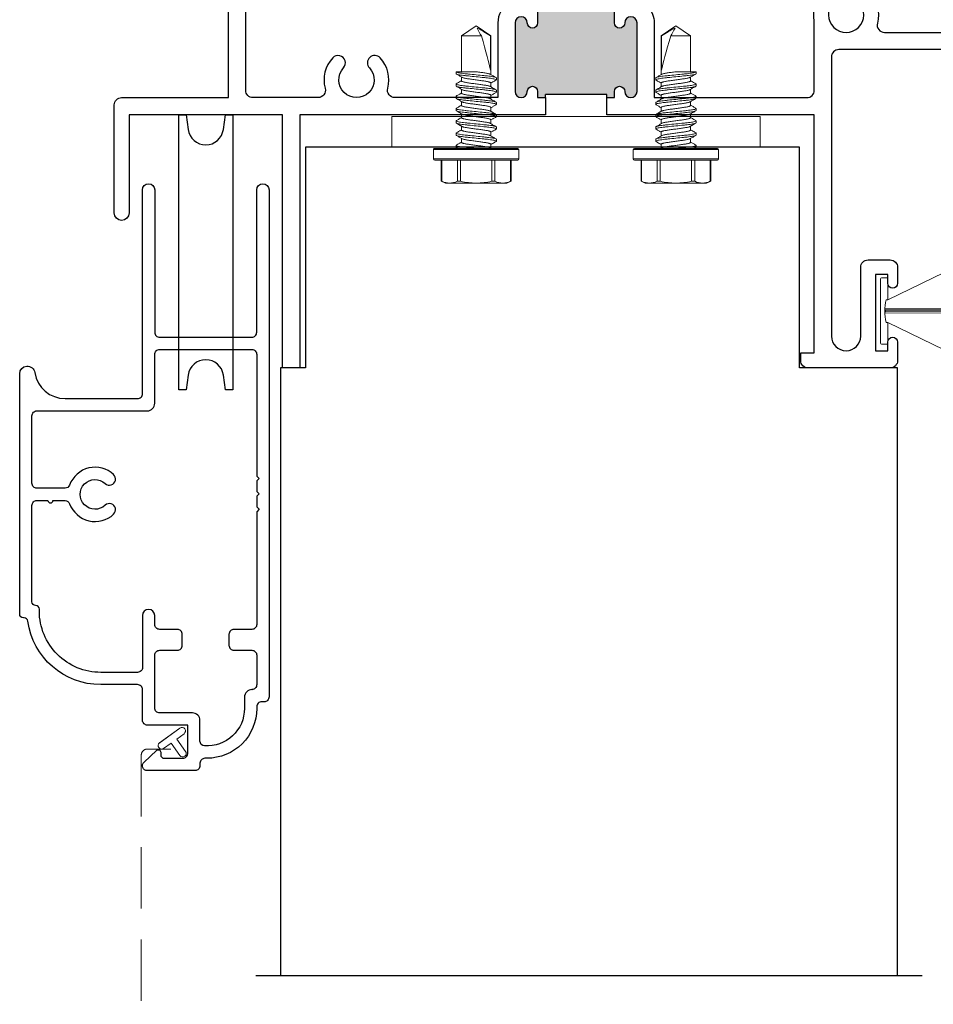
# Model space of a CAD drawing. Units: inches. Extents: x 0 to 432, y -476 to 119.
# Drawn here: x 129 to 133, y -37 to -33 of the extents above; entities that cross this region are included whole.
import ezdxf

# ---------------------------------------------------------------- set-up
doc = ezdxf.new("R2010")
doc.units = ezdxf.units.IN
doc.header["$MEASUREMENT"] = 0
doc.linetypes.add('DASHED2', pattern=[0.375, 0.25, -0.125])
doc.layers.add('Screen', color=7, linetype='Continuous')

# ---------------------------------------------------------------- blocks, each defined once
blk = doc.blocks.new('M300SD_M21325')
h = blk.add_hatch(color=256)
h.dxf.hatch_style = 1
h.paths.add_polyline_path([(3.654, -0.2043, 1), (3.604, -0.2043), (3.604, -0.4833, 1), (3.654, -0.4833, -1), (3.696, -0.4833), (3.696, -0.5083), (3.7275, -0.5083), (3.7275, -0.4958), (3.9775, -0.4958), (3.9775, -0.5083), (4.009, -0.5083), (4.009, -0.4833, -1), (4.051, -0.4833, 1), (4.101, -0.4833), (4.101, -0.2043, 1), (4.051, -0.2043, -1), (4.009, -0.2043), (4.009, -0.1393, -0.198912), (4.0178, -0.1181, -0.129262), (3.6869, -0.1178, -0.203248), (3.696, -0.1393), (3.696, -0.2043, -1)])
h = blk.add_hatch(color=256)
h.dxf.hatch_style = 1
h.paths.add_polyline_path([(1.2165, -0.47, 1), (1.1665, -0.47), (1.1665, -0.749, 1), (1.2165, -0.749, -1), (1.2585, -0.749), (1.2585, -0.774), (1.29, -0.774), (1.29, -0.7615), (1.54, -0.7615), (1.54, -0.774), (1.5715, -0.774), (1.5715, -0.749, -1), (1.6135, -0.749, 1), (1.6635, -0.749), (1.6635, -0.47, 1), (1.6135, -0.47, -1), (1.5715, -0.47), (1.5715, -0.405, -0.198912), (1.5803, -0.3838, -0.129262), (1.2494, -0.3834, -0.203248), (1.2585, -0.405), (1.2585, -0.47, -1)])
for p, q in [((3.9775, -0.4958), (3.7275, -0.4958)), ((3.7275, -0.5083), (3.7275, -0.4958)), ((3.9775, -0.5083), (3.9775, -0.4958)), ((1.54, -0.7615), (1.29, -0.7615)), ((1.29, -0.774), (1.29, -0.7615)), ((1.54, -0.774), (1.54, -0.7615))]:
    blk.add_line(p, q)
for points in [[(1.29, -0.844), (0.29, -0.844), (0.29, -1.875), (0.22, -1.875), (0.22, -0.844), (-0.405, -0.844), (-0.405, -1.244, -1), (-0.465, -1.244), (-0.465, -0.804, -0.414214), (-0.435, -0.774), (0, -0.774), (0, 0), (0.182, 0, -0.414214), (0.213, -0.031), (0.213, -0.125), (0.153, -0.125), (0.153, -0.06), (0.07, -0.06), (0.07, -0.25), (0.5, -0.25), (0.5, 0), (1.1805, 0), (1.1655, 0.015), (1.1655, 1.32), (1.1805, 1.335), (1.1655, 1.35), (1.1655, 1.554, -1), (1.2275, 1.554), (1.2275, -0.375, -0.424013), (1.2585, -0.405), (1.2585, -0.47, -1), (1.2165, -0.47, 1), (1.1665, -0.47), (1.1665, -0.749, 1), (1.2165, -0.749, -1), (1.2585, -0.749), (1.2585, -0.774), (1.29, -0.774)], [(3.9775, -0.5083), (4.009, -0.5083), (4.009, -0.4833, -1), (4.051, -0.4833, 1), (4.101, -0.4833), (4.101, -0.2043, 1), (4.051, -0.2043, -1), (4.009, -0.2043), (4.009, -0.1793), (4.009, -0.1393, -0.414214), (4.039, -0.1093), (4.076, -0.1093, -0.414214), (4.171, -0.2043), (4.171, -0.4783, 0.414214), (4.201, -0.5083), (4.3225, -0.5083, 0.493287), (4.3515, -0.4705, -0.258252), (4.3823, -0.3465, -1), (4.4263, -0.3873, 2.294112), (4.5317, -0.3873, -1), (4.5757, -0.3465, -0.258252), (4.6065, -0.4705, 0.493287), (4.6355, -0.5083), (4.9, -0.5083, 0.414214), (4.93, -0.4783), (4.93, -0.06), (4.847, -0.06), (4.847, -0.125), (4.787, -0.125), (4.787, -0.031, -0.414214), (4.818, 0), (5, 0), (5, -1.875), (4.88, -1.875, -0.414214), (4.85, -1.845), (4.85, -1.7825, -1), (4.89, -1.7825), (4.89, -1.805), (4.94, -1.805), (4.94, -1.595), (4.89, -1.595), (4.89, -1.6175, -1), (4.85, -1.6175), (4.85, -1.565, -0.414214), (4.88, -1.535), (4.93, -1.535), (4.93, -0.6083, 0.414214), (4.9, -0.5783), (3.9775, -0.5783)], [(0.3645, -0.774), (0.1, -0.774, -0.414214), (0.07, -0.744), (0.07, -0.35, -0.414214), (0.1, -0.32), (0.54, -0.32, 0.414214), (0.57, -0.29), (0.57, -0.1, -0.414214), (0.6, -0.07), (1.1275, -0.07, -0.414214), (1.1575, -0.1), (1.1575, -0.3626, -0.264225), (1.1429, -0.3884, 0.264225), (1.0965, -0.47), (1.0965, -0.774), (0.6775, -0.774, -0.493287), (0.6485, -0.7362, 0.258252), (0.6177, -0.6122, 1), (0.5737, -0.653, -2.294112), (0.4683, -0.653, 1), (0.4243, -0.6122, 0.258252), (0.3935, -0.7362, -0.493287)], [(3.7275, -0.5783), (2.4848, -0.5783, 0.414214), (2.4548, -0.6083), (2.4548, -1.7454, 1), (2.574, -1.7454), (2.574, -1.465, -0.414214), (2.604, -1.435), (2.694, -1.435, -0.414214), (2.724, -1.465), (2.724, -1.53, -1), (2.684, -1.53), (2.684, -1.495), (2.634, -1.495), (2.634, -1.805), (2.684, -1.805), (2.684, -1.77, -1), (2.724, -1.77), (2.724, -1.845, -0.414214), (2.694, -1.875), (2.3598, -1.875, -0.414214), (2.3298, -1.845), (2.3298, -1.813), (2.3848, -1.813), (2.3848, -0.844), (1.54, -0.844), (1.54, -0.774), (1.5715, -0.774), (1.5715, -0.749, -1), (1.6135, -0.749, 1), (1.6635, -0.749), (1.6635, -0.47, 1), (1.6135, -0.47, -1), (1.5715, -0.47), (1.5715, -0.405, -0.414214), (1.6015, -0.375), (1.6385, -0.375, -0.414214), (1.7335, -0.47), (1.7335, -0.774), (2.3548, -0.774, 0.414214), (2.3848, -0.744), (2.3848, -0.4614, -0.239468), (2.4177, -0.3465, -1), (2.4617, -0.3873, 2.294112), (2.5672, -0.3873, -1), (2.6111, -0.3465, -0.258252), (2.6419, -0.4705, 0.493287), (2.6709, -0.5083), (3.504, -0.5083, 0.414214), (3.534, -0.4783), (3.534, -0.2043, -0.414214), (3.629, -0.1093), (3.666, -0.1093, -0.414214), (3.696, -0.1393), (3.696, -0.1793), (3.696, -0.2043, -1), (3.654, -0.2043, 1), (3.604, -0.2043), (3.604, -0.4833, 1), (3.654, -0.4833, -1), (3.696, -0.4833), (3.696, -0.5083), (3.7275, -0.5083)]]:
    blk.add_lwpolyline(points, format="xyb", close=True)
for centre in [(3.853, 0.5114), (1.4155, 0.2457)]:
    blk.add_arc(centre, 0.6507, 255.2086, 284.6699)
blk = doc.blocks.new('HWH SMS 10X0500 TEK')
at = {"lineweight": 5}
for p, q in [((-0.0525, 0), (-0.0525, 0.169)), ((-0.01, 0.174), (-0.0475, 0.174)), ((-0.0475, 0.174), (-0.0475, 0)), ((-0.01, 0), (-0.01, 0.174)), ((-0.005, 0.169), (-0.005, 0)), ((-0.1381, 0.142), (-0.146, 0.125)), ((-0.146, 0.1083), (-0.146, 0.125)), ((-0.0525, 0.14), (-0.1389, 0.14)), ((-0.0525, 0.142), (-0.1381, 0.142)), ((-0.146, 0), (-0.146, 0.1083)), ((0.0243, 0.082), (0.0323, 0.082)), ((0.0743, 0.082), (0.0823, 0.082)), ((0.1243, 0.082), (0.1323, 0.082)), ((0.1743, 0.082), (0.1823, 0.082)), ((0.2243, 0.082), (0.2323, 0.082)), ((0.2743, 0.082), (0.2823, 0.082)), ((-0.1389, 0.0765), (-0.0525, 0.0765)), ((-0.0525, 0.0635), (-0.1389, 0.0635)), ((-0.003, 0.058), (-0.0049, 0.0612)), ((0.0116, 0.06), (-0.0042, 0.06)), ((0.0616, 0.06), (0.0458, 0.06)), ((0.1116, 0.06), (0.0958, 0.06)), ((0.1616, 0.06), (0.1458, 0.06)), ((0.2116, 0.06), (0.1958, 0.06)), ((0.2616, 0.06), (0.2458, 0.06)), ((0.453, 0.06), (0.2958, 0.06)), ((0.3135, 0.0581), (0.453, 0.0581)), ((0.495, 0), (0.453, 0.06)), ((0.453, 0.0581), (0.453, 0.06)), ((-0.146, -0.1083), (-0.146, 0)), ((-0.0525, -0.169), (-0.0525, 0)), ((-0.0475, 0), (-0.0475, -0.174)), ((-0.01, -0.174), (-0.01, 0)), ((-0.005, 0), (-0.005, -0.169)), ((0.453, -0.06), (0.453, 0.0211)), ((0.453, -0.06), (0.495, 0)), ((-0.1389, -0.0635), (-0.0525, -0.0635)), ((-0.0525, -0.0765), (-0.1389, -0.0765)), ((-0.0051, -0.0756), (-0.0019, -0.0809)), ((0.02, -0.06), (0.0358, -0.06)), ((0.07, -0.06), (0.0858, -0.06)), ((0.12, -0.06), (0.1358, -0.06)), ((0.17, -0.06), (0.1858, -0.06)), ((0.22, -0.06), (0.2358, -0.06)), ((0.27, -0.06), (0.2858, -0.06)), ((0.3075, -0.06), (0.453, -0.06)), ((-0.146, -0.125), (-0.146, -0.1083)), ((0.0073, -0.082), (-0.0007, -0.082)), ((0.0573, -0.082), (0.0493, -0.082)), ((0.1073, -0.082), (0.0993, -0.082)), ((0.1573, -0.082), (0.1493, -0.082)), ((0.2073, -0.082), (0.1993, -0.082)), ((0.2573, -0.082), (0.2493, -0.082)), ((0.3073, -0.082), (0.2993, -0.082)), ((0.3067, -0.0817), (0.3075, -0.0802)), ((-0.146, -0.125), (-0.1381, -0.142)), ((-0.1389, -0.14), (-0.0525, -0.14)), ((-0.1381, -0.142), (-0.0525, -0.142)), ((-0.0475, -0.174), (-0.01, -0.174))]:
    blk.add_line(p, q, dxfattribs=at)
for centre, start, end in [((-0.0475, 0.169), 90, 180), ((-0.01, 0.169), 0, 90), ((-0.0475, -0.169), 180, 270), ((-0.01, -0.169), 270, 0)]:
    blk.add_arc(centre, 0.005, start, end, dxfattribs=at)
blk.add_ellipse((0.4863, 0), major_axis=(0.1907, -0.0592), ratio=0.052262, start_param=1.762728, end_param=2.722067, dxfattribs=at)
for points in [[(-0.146, 0.1083), (-0.146, 0.1188), (-0.1433, 0.1295), (-0.1389, 0.14)], [(-0.1389, 0.0765), (-0.1434, 0.087), (-0.146, 0.0976), (-0.146, 0.1083)], [(0.453, 0.0211), (0.4634, 0.0152), (0.4739, 0.0093), (0.4842, 0.0034)], [(-0.146, -0.1083), (-0.146, -0.0977), (-0.1433, -0.087), (-0.1389, -0.0765)], [(-0.1389, -0.14), (-0.1434, -0.1295), (-0.146, -0.1189), (-0.146, -0.1083)]]:
    blk.add_open_spline(points, degree=3, dxfattribs=at)
for points, knots in [([(-0.1389, 0.14), (-0.1386, 0.1407), (-0.1381, 0.1419), (-0.1381, 0.1419), (-0.1381, 0.1418)], [0, 0, 0, 0, 0.60327, 1, 1, 1, 1]), ([(0.0231, 0.081), (0.0206, 0.0768), (0.0165, 0.0698), (0.0124, 0.0628), (0.0108, 0.06)], [0, 0, 0, 0, 0.6011767, 1, 1, 1, 1]), ([(0.0231, 0.0809), (0.0231, 0.081), (0.0235, 0.082), (0.0239, 0.082), (0.0243, 0.082)], [0, 0, 0, 0, 0.042089, 1, 1, 1, 1]), ([(0.0243, 0.082), (0.0252, 0.082), (0.0263, 0.08), (0.0285, 0.0717), (0.0296, 0.0654), (0.0312, 0.0539), (0.0317, 0.0497), (0.0326, 0.0411), (0.0331, 0.0365), (0.0346, 0.0219), (0.0357, 0.011), (0.0379, -0.011), (0.039, -0.0219), (0.0405, -0.0365), (0.041, -0.0411), (0.0419, -0.0497), (0.0424, -0.0539), (0.044, -0.0654), (0.0451, -0.0717), (0.0473, -0.08), (0.0484, -0.082), (0.0493, -0.082)], [0, 0, 0, 0, 0.125, 0.125, 0.25, 0.25, 0.3125, 0.3125, 0.375, 0.375, 0.5, 0.5, 0.625, 0.625, 0.6875, 0.6875, 0.75, 0.75, 0.875, 0.875, 1, 1, 1, 1]), ([(0.0323, 0.082), (0.0332, 0.082), (0.0343, 0.08), (0.0365, 0.0717), (0.0376, 0.0654), (0.0392, 0.0539), (0.0397, 0.0497), (0.0406, 0.0411), (0.0411, 0.0365), (0.0426, 0.0219), (0.0437, 0.011), (0.0459, -0.011), (0.047, -0.0219), (0.0485, -0.0365), (0.049, -0.0411), (0.0499, -0.0497), (0.0504, -0.0539), (0.052, -0.0654), (0.0531, -0.0717), (0.0553, -0.08), (0.0564, -0.082), (0.0573, -0.082)], [0, 0, 0, 0, 0.125, 0.125, 0.25, 0.25, 0.3125, 0.3125, 0.375, 0.375, 0.5, 0.5, 0.625, 0.625, 0.6875, 0.6875, 0.75, 0.75, 0.875, 0.875, 1, 1, 1, 1]), ([(0.0467, 0.0585), (0.0448, 0.0618), (0.0404, 0.0692), (0.036, 0.0767), (0.0335, 0.0809)], [0, 0, 0, 0, 0.4379491, 1, 1, 1, 1]), ([(0.0731, 0.0809), (0.0709, 0.0772), (0.0668, 0.0702), (0.0627, 0.0632), (0.0608, 0.06)], [0, 0, 0, 0, 0.537382, 1, 1, 1, 1]), ([(0.0731, 0.0808), (0.0731, 0.0809), (0.0735, 0.082), (0.0739, 0.082), (0.0743, 0.082)], [0, 0, 0, 0, 0.068838, 1, 1, 1, 1]), ([(0.0743, 0.082), (0.0752, 0.082), (0.0763, 0.08), (0.0785, 0.0717), (0.0796, 0.0654), (0.0812, 0.0539), (0.0817, 0.0497), (0.0826, 0.0411), (0.0831, 0.0365), (0.0846, 0.0219), (0.0857, 0.011), (0.0879, -0.011), (0.089, -0.0219), (0.0905, -0.0365), (0.091, -0.0411), (0.0919, -0.0497), (0.0924, -0.0539), (0.094, -0.0654), (0.0951, -0.0717), (0.0973, -0.08), (0.0984, -0.082), (0.0993, -0.082)], [0, 0, 0, 0, 0.125, 0.125, 0.25, 0.25, 0.3125, 0.3125, 0.375, 0.375, 0.5, 0.5, 0.625, 0.625, 0.6875, 0.6875, 0.75, 0.75, 0.875, 0.875, 1, 1, 1, 1]), ([(0.0823, 0.082), (0.0832, 0.082), (0.0843, 0.08), (0.0865, 0.0717), (0.0876, 0.0654), (0.0892, 0.0539), (0.0897, 0.0497), (0.0906, 0.0411), (0.0911, 0.0365), (0.0926, 0.0219), (0.0937, 0.011), (0.0959, -0.011), (0.097, -0.0219), (0.0985, -0.0365), (0.099, -0.0411), (0.0999, -0.0497), (0.1004, -0.0539), (0.102, -0.0654), (0.1031, -0.0717), (0.1053, -0.08), (0.1064, -0.082), (0.1073, -0.082)], [0, 0, 0, 0, 0.125, 0.125, 0.25, 0.25, 0.3125, 0.3125, 0.375, 0.375, 0.5, 0.5, 0.625, 0.625, 0.6875, 0.6875, 0.75, 0.75, 0.875, 0.875, 1, 1, 1, 1]), ([(0.0967, 0.0585), (0.0945, 0.0622), (0.0901, 0.0697), (0.0857, 0.0772), (0.0835, 0.0809)], [0, 0, 0, 0, 0.49894, 1, 1, 1, 1]), ([(0.1231, 0.0809), (0.1209, 0.0772), (0.1168, 0.0702), (0.1127, 0.0632), (0.1108, 0.06)], [0, 0, 0, 0, 0.537594, 1, 1, 1, 1]), ([(0.1231, 0.0809), (0.1231, 0.0809), (0.1235, 0.082), (0.1239, 0.082), (0.1243, 0.082)], [0, 0, 0, 0, 0.062771, 1, 1, 1, 1]), ([(0.1243, 0.082), (0.1252, 0.082), (0.1263, 0.08), (0.1285, 0.0717), (0.1296, 0.0654), (0.1312, 0.0539), (0.1317, 0.0497), (0.1326, 0.0411), (0.1331, 0.0365), (0.1346, 0.0219), (0.1357, 0.011), (0.1379, -0.011), (0.139, -0.0219), (0.1405, -0.0365), (0.141, -0.0411), (0.1419, -0.0497), (0.1424, -0.0539), (0.144, -0.0654), (0.1451, -0.0717), (0.1473, -0.08), (0.1484, -0.082), (0.1493, -0.082)], [0, 0, 0, 0, 0.125, 0.125, 0.25, 0.25, 0.3125, 0.3125, 0.375, 0.375, 0.5, 0.5, 0.625, 0.625, 0.6875, 0.6875, 0.75, 0.75, 0.875, 0.875, 1, 1, 1, 1]), ([(0.1323, 0.082), (0.1332, 0.082), (0.1343, 0.08), (0.1365, 0.0717), (0.1376, 0.0654), (0.1392, 0.0539), (0.1397, 0.0497), (0.1406, 0.0411), (0.1411, 0.0365), (0.1426, 0.0219), (0.1437, 0.011), (0.1459, -0.011), (0.147, -0.0219), (0.1485, -0.0365), (0.149, -0.0411), (0.1499, -0.0497), (0.1504, -0.0539), (0.152, -0.0654), (0.1531, -0.0717), (0.1553, -0.08), (0.1564, -0.082), (0.1573, -0.082)], [0, 0, 0, 0, 0.125, 0.125, 0.25, 0.25, 0.3125, 0.3125, 0.375, 0.375, 0.5, 0.5, 0.625, 0.625, 0.6875, 0.6875, 0.75, 0.75, 0.875, 0.875, 1, 1, 1, 1]), ([(0.1467, 0.0585), (0.1463, 0.0591), (0.1456, 0.0603), (0.1443, 0.0625), (0.1428, 0.0649), (0.1412, 0.0676), (0.1395, 0.0706), (0.1376, 0.0739), (0.1355, 0.0774), (0.1342, 0.0797), (0.1335, 0.0809)], [0, 0, 0, 0, 0.10406, 0.206191, 0.309847, 0.419217, 0.538788, 0.672906, 0.825505, 1, 1, 1, 1]), ([(0.1731, 0.0809), (0.1709, 0.0772), (0.1668, 0.0702), (0.1627, 0.0632), (0.1608, 0.06)], [0, 0, 0, 0, 0.537211, 1, 1, 1, 1]), ([(0.1731, 0.0808), (0.1731, 0.0809), (0.1735, 0.082), (0.1739, 0.082), (0.1743, 0.082)], [0, 0, 0, 0, 0.064063, 1, 1, 1, 1]), ([(0.1743, 0.082), (0.1752, 0.082), (0.1763, 0.08), (0.1785, 0.0717), (0.1796, 0.0654), (0.1812, 0.0539), (0.1817, 0.0497), (0.1826, 0.0411), (0.1831, 0.0365), (0.1846, 0.0219), (0.1857, 0.011), (0.1879, -0.011), (0.189, -0.0219), (0.1905, -0.0365), (0.191, -0.0411), (0.1919, -0.0497), (0.1924, -0.0539), (0.194, -0.0654), (0.1951, -0.0717), (0.1973, -0.08), (0.1984, -0.082), (0.1993, -0.082)], [0, 0, 0, 0, 0.125, 0.125, 0.25, 0.25, 0.3125, 0.3125, 0.375, 0.375, 0.5, 0.5, 0.625, 0.625, 0.6875, 0.6875, 0.75, 0.75, 0.875, 0.875, 1, 1, 1, 1]), ([(0.1823, 0.082), (0.1832, 0.082), (0.1843, 0.08), (0.1865, 0.0717), (0.1876, 0.0654), (0.1892, 0.0539), (0.1897, 0.0497), (0.1906, 0.0411), (0.1911, 0.0365), (0.1926, 0.0219), (0.1937, 0.011), (0.1959, -0.011), (0.197, -0.0219), (0.1985, -0.0365), (0.199, -0.0411), (0.1999, -0.0497), (0.2004, -0.0539), (0.202, -0.0654), (0.2031, -0.0717), (0.2053, -0.08), (0.2064, -0.082), (0.2073, -0.082)], [0, 0, 0, 0, 0.125, 0.125, 0.25, 0.25, 0.3125, 0.3125, 0.375, 0.375, 0.5, 0.5, 0.625, 0.625, 0.6875, 0.6875, 0.75, 0.75, 0.875, 0.875, 1, 1, 1, 1]), ([(0.1967, 0.0585), (0.1945, 0.0622), (0.1901, 0.0697), (0.1857, 0.0772), (0.1835, 0.0809)], [0, 0, 0, 0, 0.498951, 1, 1, 1, 1]), ([(0.2231, 0.0809), (0.2209, 0.0772), (0.2168, 0.0702), (0.2127, 0.0632), (0.2108, 0.06)], [0, 0, 0, 0, 0.53713, 1, 1, 1, 1]), ([(0.2231, 0.0809), (0.2231, 0.0809), (0.2235, 0.082), (0.2239, 0.082), (0.2243, 0.082)], [0, 0, 0, 0, 0.048291, 1, 1, 1, 1]), ([(0.2243, 0.082), (0.2252, 0.082), (0.2263, 0.08), (0.2285, 0.0717), (0.2296, 0.0654), (0.2312, 0.0539), (0.2317, 0.0497), (0.2326, 0.0411), (0.2331, 0.0365), (0.2346, 0.0219), (0.2357, 0.011), (0.2379, -0.011), (0.239, -0.0219), (0.2405, -0.0365), (0.241, -0.0411), (0.2419, -0.0497), (0.2424, -0.0539), (0.244, -0.0654), (0.2451, -0.0717), (0.2473, -0.08), (0.2484, -0.082), (0.2493, -0.082)], [0, 0, 0, 0, 0.125, 0.125, 0.25, 0.25, 0.3125, 0.3125, 0.375, 0.375, 0.5, 0.5, 0.625, 0.625, 0.6875, 0.6875, 0.75, 0.75, 0.875, 0.875, 1, 1, 1, 1]), ([(0.2323, 0.082), (0.2332, 0.082), (0.2343, 0.08), (0.2365, 0.0717), (0.2376, 0.0654), (0.2392, 0.0539), (0.2397, 0.0497), (0.2406, 0.0411), (0.2411, 0.0365), (0.2426, 0.0219), (0.2437, 0.011), (0.2459, -0.011), (0.247, -0.0219), (0.2485, -0.0365), (0.249, -0.0411), (0.2499, -0.0497), (0.2504, -0.0539), (0.252, -0.0654), (0.2531, -0.0717), (0.2553, -0.08), (0.2564, -0.082), (0.2573, -0.082)], [0, 0, 0, 0, 0.125, 0.125, 0.25, 0.25, 0.3125, 0.3125, 0.375, 0.375, 0.5, 0.5, 0.625, 0.625, 0.6875, 0.6875, 0.75, 0.75, 0.875, 0.875, 1, 1, 1, 1]), ([(0.2467, 0.0585), (0.2448, 0.0618), (0.2403, 0.0693), (0.236, 0.0768), (0.2335, 0.081)], [0, 0, 0, 0, 0.438014, 1, 1, 1, 1]), ([(0.2731, 0.0809), (0.2706, 0.0767), (0.2665, 0.0697), (0.2624, 0.0628), (0.2608, 0.06)], [0, 0, 0, 0, 0.602741, 1, 1, 1, 1]), ([(0.2731, 0.0809), (0.2731, 0.0809), (0.2735, 0.082), (0.2739, 0.082), (0.2743, 0.082)], [0, 0, 0, 0, 0.059183, 1, 1, 1, 1]), ([(0.2743, 0.082), (0.2752, 0.082), (0.2763, 0.08), (0.2785, 0.0717), (0.2796, 0.0654), (0.2812, 0.0539), (0.2817, 0.0497), (0.2826, 0.0411), (0.2831, 0.0365), (0.2846, 0.0219), (0.2857, 0.011), (0.2879, -0.011), (0.289, -0.0219), (0.2905, -0.0365), (0.291, -0.0411), (0.2919, -0.0497), (0.2924, -0.0539), (0.294, -0.0654), (0.2951, -0.0717), (0.2973, -0.08), (0.2984, -0.082), (0.2993, -0.082)], [0, 0, 0, 0, 0.125, 0.125, 0.25, 0.25, 0.3125, 0.3125, 0.375, 0.375, 0.5, 0.5, 0.625, 0.625, 0.6875, 0.6875, 0.75, 0.75, 0.875, 0.875, 1, 1, 1, 1]), ([(0.2823, 0.082), (0.2832, 0.082), (0.2843, 0.08), (0.2865, 0.0717), (0.2876, 0.0654), (0.2892, 0.0539), (0.2897, 0.0497), (0.2906, 0.0411), (0.2911, 0.0365), (0.2926, 0.0219), (0.2937, 0.011), (0.2959, -0.011), (0.297, -0.0219), (0.2985, -0.0365), (0.299, -0.0411), (0.2999, -0.0497), (0.3004, -0.0539), (0.302, -0.0654), (0.3031, -0.0717), (0.3053, -0.08), (0.3064, -0.082), (0.3073, -0.082)], [0, 0, 0, 0, 0.125, 0.125, 0.25, 0.25, 0.3125, 0.3125, 0.375, 0.375, 0.5, 0.5, 0.625, 0.625, 0.6875, 0.6875, 0.75, 0.75, 0.875, 0.875, 1, 1, 1, 1]), ([(0.2967, 0.0585), (0.2945, 0.0622), (0.2901, 0.0697), (0.2857, 0.0772), (0.2835, 0.0809)], [0, 0, 0, 0, 0.498974, 1, 1, 1, 1]), ([(-0.146, 0), (-0.146, 0.0106), (-0.1454, 0.0212), (-0.1429, 0.0424), (-0.1411, 0.0531), (-0.1389, 0.0635)], [0, 0, 0, 0, 0.5, 0.5, 1, 1, 1, 1]), ([(-0.1389, 0.0635), (-0.1384, 0.0661), (-0.1381, 0.0687), (-0.1381, 0.0733), (-0.1384, 0.0752), (-0.1389, 0.0765)], [0, 0, 0, 0, 0.5, 0.5, 1, 1, 1, 1]), ([(-0.003, 0.0578), (-0.0029, 0.0576), (-0.0023, 0.0567), (-0.0013, 0.0537), (0.0001, 0.0487), (0.0014, 0.0425), (0.0026, 0.0353), (0.0037, 0.0274), (0.0049, 0.0188), (0.0062, 0.0096), (0.0075, 0), (0.0088, -0.0096), (0.0101, -0.0188), (0.0113, -0.0274), (0.0124, -0.0353), (0.0136, -0.0425), (0.0149, -0.0487), (0.0163, -0.0537), (0.0176, -0.0573), (0.0189, -0.0596), (0.0196, -0.0599), (0.02, -0.06)], [0, 0, 0, 0, 0.017221, 0.072773, 0.128573, 0.183881, 0.237996, 0.29055, 0.344128, 0.399113, 0.45483, 0.510546, 0.565531, 0.619109, 0.671663, 0.725779, 0.781086, 0.836886, 0.892438, 0.947024, 1, 1, 1, 1]), ([(0.0116, 0.06), (0.012, 0.0599), (0.0127, 0.0596), (0.014, 0.0573), (0.0153, 0.0537), (0.0167, 0.0487), (0.018, 0.0425), (0.0192, 0.0353), (0.0203, 0.0274), (0.0215, 0.0188), (0.0228, 0.0096), (0.0241, 0), (0.0254, -0.0096), (0.0267, -0.0188), (0.0279, -0.0274), (0.029, -0.0353), (0.0302, -0.0425), (0.0315, -0.0487), (0.0329, -0.0537), (0.034, -0.0569), (0.0347, -0.058), (0.0349, -0.0583)], [0, 0, 0, 0, 0.052329, 0.106248, 0.161122, 0.21624, 0.270873, 0.324328, 0.37624, 0.429163, 0.483476, 0.538513, 0.593549, 0.647862, 0.700785, 0.752698, 0.806153, 0.860785, 0.915903, 0.970777, 1, 1, 1, 1]), ([(0.0467, 0.0583), (0.0469, 0.058), (0.0476, 0.0569), (0.0487, 0.0537), (0.0501, 0.0487), (0.0514, 0.0425), (0.0526, 0.0353), (0.0537, 0.0274), (0.0549, 0.0188), (0.0562, 0.0096), (0.0575, 0), (0.0588, -0.0096), (0.0601, -0.0188), (0.0613, -0.0274), (0.0624, -0.0353), (0.0636, -0.0425), (0.0649, -0.0487), (0.0663, -0.0537), (0.0676, -0.0573), (0.0689, -0.0596), (0.0696, -0.0599), (0.07, -0.06)], [0, 0, 0, 0, 0.029365, 0.084231, 0.139341, 0.193966, 0.247413, 0.299317, 0.352233, 0.406538, 0.461566, 0.516595, 0.5709, 0.623815, 0.67572, 0.729167, 0.783791, 0.838901, 0.893767, 0.947679, 1, 1, 1, 1]), ([(0.0616, 0.06), (0.062, 0.0599), (0.0627, 0.0596), (0.064, 0.0573), (0.0653, 0.0537), (0.0667, 0.0487), (0.068, 0.0425), (0.0692, 0.0353), (0.0703, 0.0274), (0.0715, 0.0188), (0.0728, 0.0096), (0.0741, 0), (0.0754, -0.0096), (0.0767, -0.0188), (0.0779, -0.0274), (0.079, -0.0353), (0.0802, -0.0425), (0.0815, -0.0487), (0.0829, -0.0537), (0.084, -0.057), (0.0847, -0.058), (0.0849, -0.0583)], [0, 0, 0, 0, 0.052316, 0.106222, 0.161083, 0.216187, 0.270806, 0.324248, 0.376147, 0.429057, 0.483357, 0.53838, 0.593403, 0.647702, 0.700613, 0.752512, 0.805954, 0.860573, 0.915677, 0.970538, 1, 1, 1, 1]), ([(0.0967, 0.0583), (0.097, 0.0579), (0.0976, 0.0569), (0.0987, 0.0537), (0.1001, 0.0487), (0.1014, 0.0425), (0.1026, 0.0353), (0.1037, 0.0274), (0.1049, 0.0188), (0.1062, 0.0096), (0.1075, 0), (0.1088, -0.0096), (0.1101, -0.0188), (0.1113, -0.0274), (0.1124, -0.0353), (0.1136, -0.0425), (0.1149, -0.0487), (0.1163, -0.0537), (0.1176, -0.0573), (0.1189, -0.0596), (0.1196, -0.0599), (0.12, -0.06)], [0, 0, 0, 0, 0.028899, 0.083791, 0.138928, 0.193578, 0.247051, 0.29898, 0.351921, 0.406253, 0.461307, 0.516362, 0.570693, 0.623634, 0.675564, 0.729037, 0.783687, 0.838824, 0.893716, 0.947654, 1, 1, 1, 1]), ([(0.1116, 0.06), (0.112, 0.0599), (0.1127, 0.0596), (0.114, 0.0573), (0.1153, 0.0537), (0.1167, 0.0487), (0.118, 0.0425), (0.1192, 0.0353), (0.1203, 0.0274), (0.1215, 0.0188), (0.1228, 0.0096), (0.1241, 0), (0.1254, -0.0096), (0.1267, -0.0188), (0.1279, -0.0274), (0.129, -0.0353), (0.1302, -0.0425), (0.1315, -0.0487), (0.1329, -0.0537), (0.134, -0.0569), (0.1346, -0.058), (0.1349, -0.0583)], [0, 0, 0, 0, 0.052342, 0.106276, 0.161164, 0.216297, 0.270943, 0.324412, 0.376338, 0.429275, 0.483602, 0.538653, 0.593703, 0.64803, 0.700968, 0.752893, 0.806362, 0.861008, 0.916141, 0.971029, 1, 1, 1, 1]), ([(0.1467, 0.0583), (0.1469, 0.058), (0.1476, 0.0569), (0.1487, 0.0537), (0.1501, 0.0487), (0.1514, 0.0425), (0.1526, 0.0353), (0.1537, 0.0274), (0.1549, 0.0188), (0.1562, 0.0096), (0.1575, 0), (0.1588, -0.0096), (0.1601, -0.0188), (0.1613, -0.0274), (0.1624, -0.0353), (0.1636, -0.0425), (0.1649, -0.0487), (0.1663, -0.0537), (0.1676, -0.0573), (0.1689, -0.0596), (0.1696, -0.0599), (0.17, -0.06)], [0, 0, 0, 0, 0.0294, 0.084264, 0.139372, 0.193994, 0.247439, 0.299342, 0.352256, 0.406559, 0.461585, 0.516612, 0.570915, 0.623829, 0.675732, 0.729177, 0.783799, 0.838907, 0.893771, 0.947681, 1, 1, 1, 1]), ([(0.1616, 0.06), (0.162, 0.0599), (0.1627, 0.0596), (0.164, 0.0573), (0.1653, 0.0537), (0.1667, 0.0487), (0.168, 0.0425), (0.1692, 0.0353), (0.1703, 0.0274), (0.1715, 0.0188), (0.1728, 0.0096), (0.1741, 0), (0.1754, -0.0096), (0.1767, -0.0188), (0.1779, -0.0274), (0.179, -0.0353), (0.1802, -0.0425), (0.1815, -0.0487), (0.1829, -0.0537), (0.184, -0.057), (0.1847, -0.058), (0.1849, -0.0584)], [0, 0, 0, 0, 0.052242, 0.106073, 0.160856, 0.215883, 0.270424, 0.323791, 0.375617, 0.428453, 0.482676, 0.537622, 0.592567, 0.64679, 0.699626, 0.751453, 0.804819, 0.859361, 0.914388, 0.969171, 1, 1, 1, 1]), ([(0.1967, 0.0583), (0.1969, 0.058), (0.1976, 0.0569), (0.1987, 0.0537), (0.2001, 0.0487), (0.2014, 0.0425), (0.2026, 0.0353), (0.2037, 0.0274), (0.2049, 0.0188), (0.2062, 0.0096), (0.2075, 0), (0.2088, -0.0096), (0.2101, -0.0188), (0.2113, -0.0274), (0.2124, -0.0353), (0.2136, -0.0425), (0.2149, -0.0487), (0.2163, -0.0537), (0.2176, -0.0573), (0.2189, -0.0596), (0.2196, -0.0599), (0.22, -0.06)], [0, 0, 0, 0, 0.029027, 0.083912, 0.139041, 0.193684, 0.24715, 0.299073, 0.352007, 0.406331, 0.461378, 0.516426, 0.57075, 0.623684, 0.675607, 0.729073, 0.783716, 0.838845, 0.89373, 0.947661, 1, 1, 1, 1]), ([(0.2116, 0.06), (0.212, 0.0599), (0.2127, 0.0596), (0.214, 0.0573), (0.2153, 0.0537), (0.2167, 0.0487), (0.218, 0.0425), (0.2192, 0.0353), (0.2203, 0.0274), (0.2215, 0.0188), (0.2228, 0.0096), (0.2241, 0), (0.2254, -0.0096), (0.2267, -0.0188), (0.2279, -0.0274), (0.229, -0.0353), (0.2302, -0.0425), (0.2315, -0.0487), (0.2329, -0.0537), (0.234, -0.0569), (0.2346, -0.058), (0.2349, -0.0583)], [0, 0, 0, 0, 0.052331, 0.106254, 0.16113, 0.216251, 0.270886, 0.324343, 0.376258, 0.429184, 0.4835, 0.538539, 0.593578, 0.647894, 0.70082, 0.752735, 0.806192, 0.860827, 0.915948, 0.970824, 1, 1, 1, 1]), ([(0.2467, 0.0584), (0.2469, 0.058), (0.2476, 0.057), (0.2487, 0.0537), (0.2501, 0.0487), (0.2514, 0.0425), (0.2526, 0.0353), (0.2537, 0.0274), (0.2549, 0.0188), (0.2562, 0.0096), (0.2575, 0), (0.2588, -0.0096), (0.2601, -0.0188), (0.2613, -0.0274), (0.2624, -0.0353), (0.2636, -0.0425), (0.2649, -0.0487), (0.2663, -0.0537), (0.2676, -0.0573), (0.2689, -0.0596), (0.2696, -0.0599), (0.27, -0.06)], [0, 0, 0, 0, 0.0307244, 0.0855135, 0.1405464, 0.195094, 0.2484663, 0.3002983, 0.3531398, 0.4073688, 0.4623201, 0.5172715, 0.5715005, 0.624342, 0.676174, 0.7295463, 0.7840939, 0.8391268, 0.8939159, 0.9477521, 1, 1, 1, 1]), ([(0.2616, 0.06), (0.262, 0.0599), (0.2627, 0.0596), (0.264, 0.0573), (0.2653, 0.0537), (0.2667, 0.0487), (0.268, 0.0425), (0.2692, 0.0353), (0.2703, 0.0274), (0.2715, 0.0188), (0.2728, 0.0096), (0.2741, 0), (0.2754, -0.0096), (0.2767, -0.0188), (0.2779, -0.0274), (0.279, -0.0353), (0.2802, -0.0425), (0.2815, -0.0487), (0.2829, -0.0537), (0.284, -0.0569), (0.2847, -0.058), (0.2849, -0.0583)], [0, 0, 0, 0, 0.052322, 0.106235, 0.161102, 0.216213, 0.270838, 0.324287, 0.376192, 0.429109, 0.483415, 0.538445, 0.593474, 0.64778, 0.700697, 0.752603, 0.806051, 0.860676, 0.915787, 0.970654, 1, 1, 1, 1]), ([(0.2967, 0.0583), (0.2969, 0.058), (0.2976, 0.0569), (0.2987, 0.0537), (0.3001, 0.0487), (0.3014, 0.0425), (0.3026, 0.0353), (0.3037, 0.0274), (0.3049, 0.0188), (0.3062, 0.0096), (0.3071, 0.0032), (0.3075, 0)], [0, 0, 0, 0, 0.063451, 0.182342, 0.301761, 0.420128, 0.535944, 0.648418, 0.763082, 0.880757, 1, 1, 1, 1]), ([(0.453, 0.0581), (0.4589, 0.0494), (0.4648, 0.0406), (0.4732, 0.0273), (0.476, 0.0228), (0.4798, 0.0158), (0.481, 0.0135), (0.483, 0.0086), (0.4838, 0.0061), (0.4842, 0.0034)], [0, 0, 0, 0, 0.5, 0.5, 0.75, 0.75, 0.875, 0.875, 1, 1, 1, 1]), ([(-0.1389, -0.0635), (-0.1411, -0.053), (-0.1429, -0.0424), (-0.1454, -0.0212), (-0.146, -0.0106), (-0.146, 0)], [0, 0, 0, 0, 0.5, 0.5, 1, 1, 1, 1]), ([(-0.005, -0.002), (-0.0039, -0.0128), (-0.0028, -0.0235), (-0.0014, -0.0377), (-0.0009, -0.0421), (0, -0.0506), (0.0005, -0.0547), (0.0021, -0.0659), (0.0032, -0.072), (0.0054, -0.0801), (0.0064, -0.082), (0.0073, -0.082)], [0, 0, 0, 0, 0.25, 0.25, 0.375, 0.375, 0.5, 0.5, 0.75, 0.75, 1, 1, 1, 1]), ([(0.3075, -0.0802), (0.3075, -0.08), (0.3075, -0.0792), (0.3075, -0.0773), (0.3075, -0.0738), (0.3075, -0.0693), (0.3075, -0.064), (0.3075, -0.0582), (0.3075, -0.05), (0.3075, -0.041), (0.3075, -0.0333), (0.3075, -0.0274), (0.3075, -0.0213), (0.3075, -0.0146), (0.3075, -0.0074), (0.3075, -0.0025), (0.3075, 0)], [0, 0, 0, 0, 0.032776, 0.094028, 0.155279, 0.272535, 0.333011, 0.393487, 0.507866, 0.625587, 0.682698, 0.739785, 0.799188, 0.858589, 0.928714, 1, 1, 1, 1]), ([(-0.1389, -0.0765), (-0.1384, -0.0752), (-0.1381, -0.0733), (-0.1381, -0.0687), (-0.1384, -0.0661), (-0.1389, -0.0635)], [0, 0, 0, 0, 0.5, 0.5, 1, 1, 1, 1]), ([(-0.005, -0.0704), (-0.0042, -0.0742), (-0.0035, -0.0772), (-0.002, -0.0811), (-0.0013, -0.082), (-0.0007, -0.082)], [0, 0, 0, 0, 0.5, 0.5, 1, 1, 1, 1]), ([(0.0085, -0.081), (0.0107, -0.0772), (0.0148, -0.0702), (0.0189, -0.0632), (0.0208, -0.06)], [0, 0, 0, 0, 0.535866, 1, 1, 1, 1]), ([(0.0349, -0.0585), (0.0371, -0.0622), (0.0415, -0.0697), (0.0459, -0.0772), (0.0481, -0.0809)], [0, 0, 0, 0, 0.498915, 1, 1, 1, 1]), ([(0.0585, -0.0809), (0.0607, -0.0772), (0.0648, -0.0702), (0.0689, -0.0632), (0.0708, -0.06)], [0, 0, 0, 0, 0.537503, 1, 1, 1, 1]), ([(0.0849, -0.0585), (0.0853, -0.0591), (0.086, -0.0603), (0.0873, -0.0625), (0.0887, -0.0649), (0.0904, -0.0676), (0.0921, -0.0706), (0.094, -0.0739), (0.096, -0.0774), (0.0974, -0.0797), (0.0981, -0.0809)], [0, 0, 0, 0, 0.104246, 0.206164, 0.309344, 0.418172, 0.537354, 0.671429, 0.824474, 1, 1, 1, 1]), ([(0.1085, -0.0809), (0.1107, -0.0772), (0.1148, -0.0702), (0.1189, -0.0632), (0.1208, -0.06)], [0, 0, 0, 0, 0.537473, 1, 1, 1, 1]), ([(0.1349, -0.0585), (0.1371, -0.0622), (0.1415, -0.0697), (0.1459, -0.0771), (0.1481, -0.0809)], [0, 0, 0, 0, 0.498953, 1, 1, 1, 1]), ([(0.1585, -0.0809), (0.1607, -0.0772), (0.1648, -0.0702), (0.1689, -0.0632), (0.1708, -0.06)], [0, 0, 0, 0, 0.537246, 1, 1, 1, 1]), ([(0.1849, -0.0585), (0.1871, -0.0623), (0.1915, -0.0697), (0.1959, -0.0772), (0.1981, -0.081)], [0, 0, 0, 0, 0.499004, 1, 1, 1, 1]), ([(0.2085, -0.081), (0.2107, -0.0772), (0.2148, -0.0702), (0.2189, -0.0632), (0.2208, -0.06)], [0, 0, 0, 0, 0.536864, 1, 1, 1, 1]), ([(0.2349, -0.0585), (0.2371, -0.0622), (0.2415, -0.0697), (0.2459, -0.0771), (0.2481, -0.0809)], [0, 0, 0, 0, 0.498976, 1, 1, 1, 1]), ([(0.2585, -0.0809), (0.261, -0.0767), (0.2651, -0.0697), (0.2692, -0.0628), (0.2708, -0.06)], [0, 0, 0, 0, 0.602751, 1, 1, 1, 1]), ([(0.2849, -0.0585), (0.2871, -0.0622), (0.2915, -0.0697), (0.2959, -0.0772), (0.2981, -0.0809)], [0, 0, 0, 0, 0.498941, 1, 1, 1, 1]), ([(0.0073, -0.082), (0.0077, -0.082), (0.0081, -0.082), (0.0085, -0.081), (0.0085, -0.0809)], [0, 0, 0, 0, 0.954126, 1, 1, 1, 1]), ([(0.0573, -0.082), (0.0577, -0.082), (0.0581, -0.082), (0.0585, -0.0809), (0.0585, -0.0808)], [0, 0, 0, 0, 0.93246, 1, 1, 1, 1]), ([(0.1073, -0.082), (0.1077, -0.082), (0.1081, -0.082), (0.1085, -0.0809), (0.1085, -0.0809)], [0, 0, 0, 0, 0.938478, 1, 1, 1, 1]), ([(0.1573, -0.082), (0.1577, -0.082), (0.1581, -0.082), (0.1585, -0.0809), (0.1585, -0.0808)], [0, 0, 0, 0, 0.934179, 1, 1, 1, 1]), ([(0.2073, -0.082), (0.2077, -0.082), (0.2081, -0.082), (0.2085, -0.081), (0.2085, -0.0809)], [0, 0, 0, 0, 0.9575384, 1, 1, 1, 1]), ([(0.2573, -0.082), (0.2577, -0.082), (0.2581, -0.082), (0.2585, -0.0809), (0.2585, -0.0809)], [0, 0, 0, 0, 0.9391075, 1, 1, 1, 1]), ([(-0.1381, -0.1418), (-0.1381, -0.1419), (-0.138, -0.1421), (-0.1384, -0.1412), (-0.1388, -0.1403), (-0.1389, -0.14)], [0, 0, 0, 0, 0.2066622, 0.7972298, 1, 1, 1, 1])]:
    blk.add_open_spline(points, degree=3, knots=knots, dxfattribs=at)
blk = doc.blocks.new('375x270_fin')
at = {"lineweight": 5}
for p, q in [((0.3244, 0.1896), (0.03, 0.0462)), ((0, 0.1312), (0, -0.1312)), ((0.0262, 0.135), (0.0038, 0.135)), ((0.03, 0.0462), (0.03, 0.1312)), ((0.0228, 0.0462), (0.03, 0.0462)), ((0.2896, 0.0086), (0.0176, 0.0086)), ((0.0205, -0.0029), (0.0205, 0.0029)), ((0.0205, 0.0029), (0.2896, 0.0029)), ((0.4338, 0), (0.0205, -0.0029)), ((0.2896, 0.0029), (0.2896, 0.0086)), ((0.4338, -0.0058), (0.4338, 0)), ((0.0176, -0.0087), (0.4338, -0.0058)), ((0.03, -0.0462), (0.0228, -0.0462)), ((0.03, -0.0462), (0.3244, -0.1896)), ((0.03, -0.1312), (0.03, -0.0462)), ((0.0038, -0.135), (0.0262, -0.135))]:
    blk.add_line(p, q, dxfattribs=at)
for centre, radius, start, end in [((0.3308, 0.1767), 0.0144, 37.4072, 115.9814), ((0.0997, 0), 0.3053, 322.5928, 37.4072), ((0.0038, 0.1312), 0.0038, 90, 180), ((0.0262, 0.1312), 0.0038, 0, 90), ((0.2164, 0), 0.199, 166.592, 193.408), ((0.0038, -0.1312), 0.0038, 180, 270), ((0.0262, -0.1312), 0.0038, 270, 0), ((0.3308, -0.1767), 0.0144, 244.0186, 322.5928)]:
    blk.add_arc(centre, radius, start, end, dxfattribs=at)

msp = doc.modelspace()

# ---------------------------------------------------------------- linework, layer by layer
msp.add_line((132.824, -37.3509), (130.112, -37.3509))
at = {"lineweight": 5}
msp.add_lwpolyline([(130.665, -33.976), (132.165, -33.976), (132.165, -33.851), (130.665, -33.851)], close=True, dxfattribs=at)
msp.add_lwpolyline([(132.724, -37.3509), (132.724, -34.875), (132.3241, -34.875), (132.3241, -33.976), (130.3135, -33.976), (130.3135, -34.875), (130.212, -34.875), (130.212, -37.3509)])
at = {"layer": 'Screen'}
for points in [[(129.8275, -33.844), (129.8357, -33.9038, 0.872734), (129.9793, -33.9038), (129.9875, -33.844), (130.0175, -33.844), (130.0175, -34.964), (129.9875, -34.964), (129.9793, -34.9042, 0.872734), (129.8357, -34.9042), (129.8275, -34.964), (129.7975, -34.964), (129.7975, -33.844)], [(129.165, -35.893, -0.414214), (129.15, -35.878), (129.15, -34.899, -0.925606), (129.2116, -34.8942, 0.369664), (129.3351, -35), (129.63, -35, 0.414214), (129.65, -34.98), (129.65, -34.15, -1), (129.7, -34.15), (129.7, -34.73, 0.414214), (129.72, -34.75), (130.095, -34.75, 0.414214), (130.115, -34.73), (130.115, -34.15, -1), (130.165, -34.15), (130.165, -36.215, -0.414214), (130.145, -36.235), (130.135, -36.235, 0.414214), (130.115, -36.255), (130.115, -36.262, -0.414214), (129.912, -36.465), (129.904, -36.465, 0.414214), (129.884, -36.485), (129.884, -36.495, -0.414214), (129.864, -36.515), (129.67, -36.515, -0.67974), (129.6563, -36.4804), (129.7072, -36.4327, -0.656741), (129.724, -36.44), (129.724, -36.45, 0.414214), (129.739, -36.465), (129.814, -36.465, 0.414214), (129.834, -36.445), (129.834, -36.33), (129.67, -36.33, -0.414214), (129.65, -36.31), (129.65, -36.185, 0.414214), (129.63, -36.165), (129.48, -36.165, -0.374652), (129.1828, -35.906, 0.374652), (129.1679, -35.893)], [(129.884, -36.3948), (129.884, -36.311, 0.414214), (129.853, -36.28), (129.72, -36.28, -0.414214), (129.7, -36.26), (129.7, -36.045, -0.414214), (129.72, -36.025), (129.792, -36.025, 0.414214), (129.812, -36.005), (129.812, -35.96, 0.414214), (129.792, -35.94), (129.72, -35.94, -0.414214), (129.7, -35.92), (129.7, -35.884, 1), (129.65, -35.884), (129.65, -36.095, -0.414214), (129.63, -36.115), (129.48, -36.115, -0.414214), (129.23, -35.865), (129.23, -35.858, 0.414214), (129.215, -35.843), (129.215, -35.843, -0.414214), (129.2, -35.828), (129.2, -35.435, -0.414214), (129.22, -35.415), (129.265, -35.415, 1), (129.285, -35.415), (129.3345, -35.415, -0.314477), (129.3533, -35.4281, 0.536526), (129.5324, -35.4708, 1), (129.4983, -35.4342, -2.301501), (129.4983, -35.3458, 1), (129.5324, -35.3092, 0.536526), (129.3533, -35.3519, -0.314477), (129.3345, -35.365), (129.22, -35.365, -0.414214), (129.2, -35.345), (129.2, -35.07, -0.414214), (129.22, -35.05), (129.669, -35.05, 0.414214), (129.7, -35.019), (129.7, -34.82, -0.414214), (129.72, -34.8), (130.095, -34.8, -0.414214), (130.115, -34.82), (130.115, -35.3155), (130.125, -35.3255), (130.115, -35.3355), (130.115, -35.378), (130.125, -35.388), (130.115, -35.398), (130.115, -35.4405), (130.125, -35.4505), (130.115, -35.4605), (130.115, -35.92, -0.414214), (130.095, -35.94), (130.022, -35.94, 0.414214), (130.002, -35.96), (130.002, -36.005, 0.414214), (130.022, -36.025), (130.095, -36.025, -0.414214), (130.115, -36.045), (130.115, -36.165, -0.414214), (130.095, -36.185), (130.096, -36.185, 0.414214), (130.065, -36.216), (130.065, -36.262, -0.431954), (129.9028, -36.4147, -0.396693)]]:
    msp.add_lwpolyline(points, format="xyb", close=True, dxfattribs=at)
at = {"layer": 'Screen', "linetype": 'Continuous', "lineweight": 5}
msp.add_lwpolyline([(129.7158, -36.4043), (129.8025, -36.3416, -0.999977), (129.8191, -36.3647), (129.7891, -36.3864), (129.8255, -36.4367, -0.999992), (129.8025, -36.4533), (129.7661, -36.403), (129.7361, -36.4247, -0.999977), (129.7194, -36.4017), (129.8025, -36.3416)], format="xyb", dxfattribs=at)
at = {"layer": 'Screen', "linetype": 'DASHED2', "lineweight": 5}
msp.add_lwpolyline([(129.7651, -36.4274), (129.67, -36.4274, 0.414214), (129.645, -36.4524), (129.645, -37.467)], format="xyb", dxfattribs=at)

# ---------------------------------------------------------------- block references
for name, p in [('M300SD_M21325', (130, -33)), ('375x270_fin', (132.655, -34.6433))]:
    msp.add_blockref(name, p)
at = {"xscale": -1, "rotation": 270}
msp.add_blockref('HWH SMS 10X0500 TEK', (131.0085, -33.976), dxfattribs=at)
at = {"rotation": 90}
msp.add_blockref('HWH SMS 10X0500 TEK', (131.8215, -33.976), dxfattribs=at)

doc.saveas('drawing.dxf')
